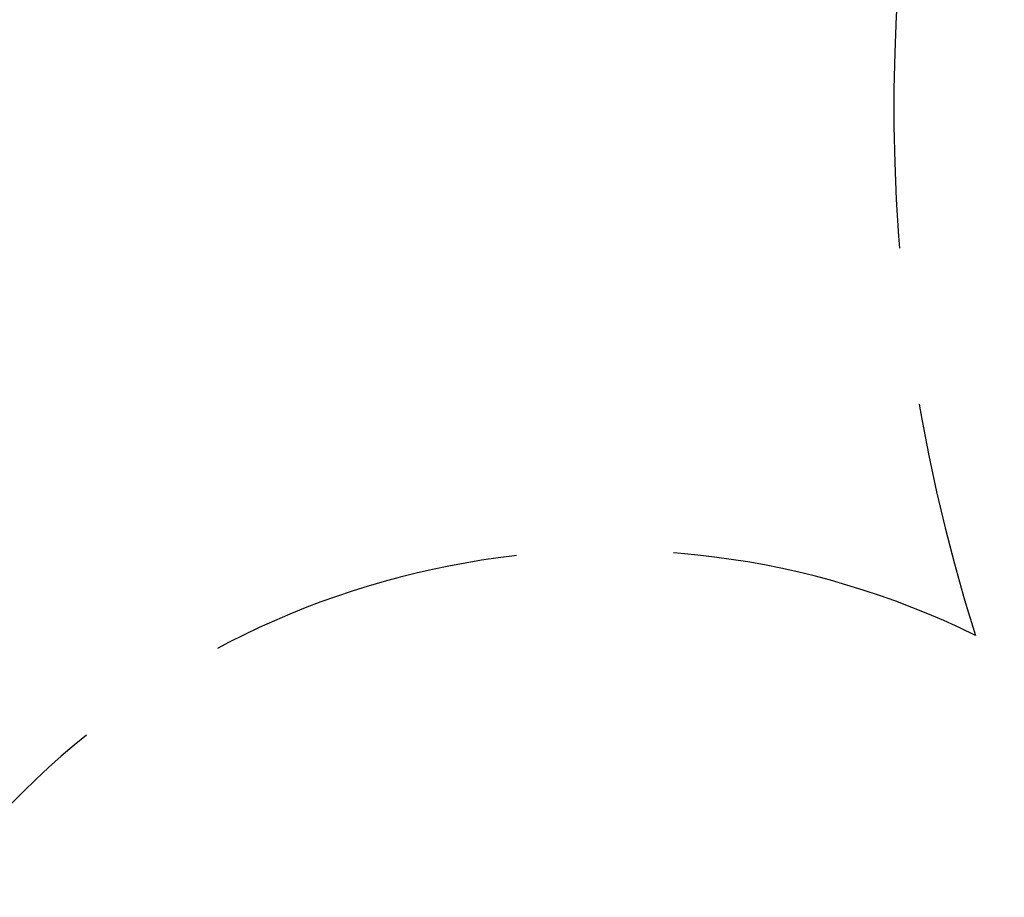
# Model space of a CAD drawing. Units: millimetres. Extents: x 2278 to 10678, y 821 to 7949.
# Drawn here: x 4038 to 4132, y 5176 to 5260 of the extents above; entities that cross this region are included whole.
import ezdxf

# ---------------------------------------------------------------- set-up
doc = ezdxf.new("R2010")
doc.units = ezdxf.units.MM
doc.linetypes.add('DASHED', pattern=[0.75, 0.5, -0.25])
doc.linetypes.add('HIDDEN', pattern=[9.525, 6.35, -3.175])
doc.layers.add('A-04.尺寸標註', color=4, linetype='Continuous')
doc.styles.add('新細明體', font='txt')
doc.dimstyles.new('20', dxfattribs={"dimtxt": 50, "dimasz": 15, "dimexe": 10, "dimexo": 10, "dimgap": 6, "dimtad": 2, "dimdec": 0, "dimtxsty": '新細明體', "dimblk": 'ARCHTICK', "dimcen": 5, "dimclrd": 8, "dimclre": 8, "dimclrt": 4, "dimadec": 0, "dimazin": 0, "dimtfac": 1, "dimtdec": 0, "dimtix": 1, "dimtmove": 2, "dimatfit": 3, "dimldrblk": 'OPEN90', "dimfxl": 1.25, "dimlwd": 9, "dimlwe": 9, "dimarcsym": 0})

# ---------------------------------------------------------------- blocks, each defined once
blk = doc.blocks.new('_ArchTick')
at = {"color": 0, "linetype": 'ByBlock', "const_width": 0.15}
blk.add_lwpolyline([(-0.5, -0.5), (0.5, 0.5)], dxfattribs=at)
blk = doc.blocks.new('*D25')
at = {"layer": 'A-04.尺寸標註', "color": 8, "linetype": 'HIDDEN', "lineweight": 9, "ltscale": 2, "transparency": 16777216}
for p, q in [((6173.011, 6547.272), (3585.722, 6547.272)), ((6173.011, 3456.587), (3585.722, 3456.587))]:
    blk.add_line(p, q, dxfattribs=at)
at = {"layer": 'A-04.尺寸標註', "color": 8, "lineweight": 9, "ltscale": 2, "transparency": 16777216}
blk.add_line((3595.722, 6547.272), (3595.722, 3456.587), dxfattribs=at)
at = {"layer": 'DEFPOINTS', "color": 0, "ltscale": 2, "transparency": 16777216}
for p in [(6183.011, 6547.272), (3595.722, 3456.587), (6183.011, 3456.587)]:
    blk.add_point(p, dxfattribs=at)
at = {"layer": 'A-04.尺寸標註', "color": 8, "lineweight": 9, "ltscale": 2, "transparency": 16777216, "xscale": 15, "yscale": 15, "zscale": 15}
for p, rotation in [((3595.722, 6547.272), 90), ((3595.722, 3456.587), 270)]:
    blk.add_blockref('_ArchTick', p, dxfattribs=dict(at, rotation=rotation))
at = {"layer": 'A-04.尺寸標註', "color": 4, "ltscale": 2, "transparency": 16777216, "insert": (3561.561, 5001.929), "char_height": 50, "attachment_point": 5, "rotation": 90, "style": '新細明體'}
blk.add_mtext('3091', dxfattribs=at)
blk = doc.blocks.new('_Open90')
at = {"color": 0, "linetype": 'ByBlock', "lineweight": -2}
for p, q in [((-0.5, 0.5), (0, 0)), ((0, 0), (-1, 0)), ((0, 0), (-0.5, -0.5))]:
    blk.add_line(p, q, dxfattribs=at)
blk = doc.blocks.new('虛線')
at = {"color": 3, "linetype": 'DASHED', "ltscale": 60}
blk.add_lwpolyline([(-1752.597, 0, 0.050011), (-1761.918, 90.865, 0.35501), (-1932.433, 221.188, 0.370152), (-2077.544, 309.768, 0.170943), (-2081.039, 199.271, 0.759625), (-2182.604, 85.139, 0.231083), (-2276.296, 0, 0.231083), (-2182.604, -85.139, 0.759625), (-2081.039, -199.271, 0.170943), (-2077.544, -309.768, 0.370152), (-1932.433, -221.188, 0.35501), (-1761.918, -90.865, 0.050011)], format="xyb", close=True, dxfattribs=at)

msp = doc.modelspace()

# ---------------------------------------------------------------- block references
msp.add_blockref('虛線', (6210.206, 5001.929))

# ---------------------------------------------------------------- dimensions: what is measured, and where the dimension line sits
at = {"layer": 'A-04.尺寸標註', "color": 8, "ltscale": 2}
dim = msp.add_linear_dim(base=(3595.722, 3456.587), p1=(6183.011, 6547.272), p2=(6183.011, 3456.587), angle=90, dimstyle='20', dxfattribs=at)
dim.commit()
dim.dimension.update_dxf_attribs({"geometry": '*D25', "text_midpoint": (3561.561, 5001.929)})

doc.saveas('drawing.dxf')
